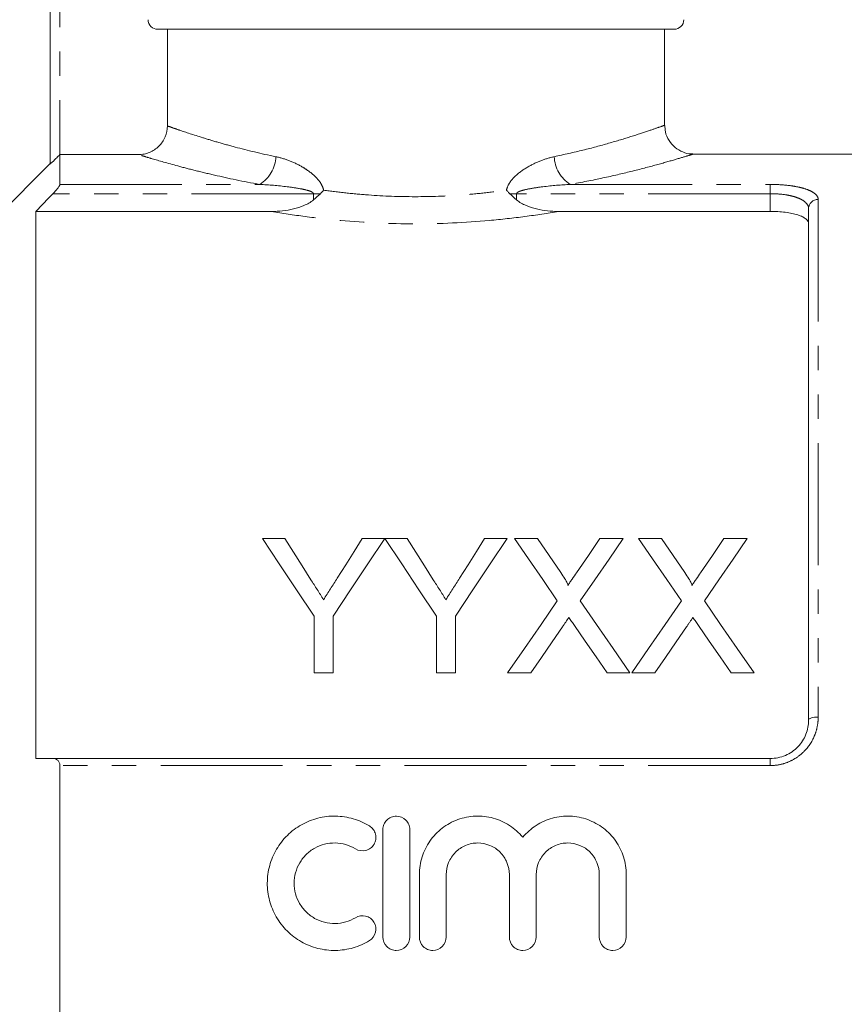
# Model space of a CAD drawing. Units: millimetres. Extents: x 99 to 309, y 17 to 295.
# Drawn here: x 140 to 183, y 187 to 238 of the extents above; entities that cross this region are included whole.
import ezdxf

# ---------------------------------------------------------------- set-up
doc = ezdxf.new("R2010")
doc.units = ezdxf.units.MM
doc.linetypes.add('PHANTOM', pattern=[12.7, 6.35, -1.27, 1.27, -1.27, 1.27, -1.27])

msp = doc.modelspace()

# ---------------------------------------------------------------- linework, layer by layer
at = {"color": 7, "linetype": 'Continuous', "lineweight": 15}
for p, q in [((141.671, 230.978), (141.671, 246.992)), ((174.171, 237.992), (147.267, 237.992)), ((147.77, 232.957), (147.77, 237.992)), ((173.671, 232.981), (173.671, 237.992)), ((142.171, 231.463), (142.171, 229.908)), ((142.171, 231.463), (146.266, 231.463)), ((195.271, 231.492), (175.134, 231.492)), ((141.671, 230.992), (135.171, 224.492)), ((140.921, 228.502), (140.921, 199.992)), ((140.921, 228.502), (153.199, 228.502)), ((168.144, 228.502), (179.171, 228.502)), ((181.171, 201.992), (181.171, 228.649)), ((153.888, 211.451), (152.72, 211.451)), ((159.092, 211.451), (157.924, 211.451)), ((160.26, 211.451), (159.102, 211.451)), ((165.463, 211.451), (164.295, 211.451)), ((167.044, 211.451), (165.855, 211.451)), ((171.508, 211.451), (170.303, 211.451)), ((173.505, 211.451), (172.316, 211.451)), ((177.97, 211.451), (176.764, 211.451)), ((155.412, 207.417), (155.412, 204.451)), ((156.399, 204.451), (156.399, 207.417)), ((161.784, 207.417), (161.784, 204.451)), ((162.771, 204.451), (162.771, 207.417)), ((155.412, 204.451), (156.399, 204.451)), ((161.784, 204.451), (162.771, 204.451)), ((165.496, 204.451), (166.7, 204.451)), ((170.677, 204.451), (171.867, 204.451)), ((171.957, 204.451), (173.162, 204.451)), ((177.138, 204.451), (178.329, 204.451)), ((141.808, 199.992), (179.171, 199.992)), ((142.171, 199.626), (142.171, 176.358)), ((158.997, 196.292), (158.997, 190.692)), ((160.397, 190.692), (160.397, 196.292)), ((160.897, 193.949), (160.897, 190.692)), ((162.297, 190.692), (162.297, 193.949)), ((165.584, 193.949), (165.584, 190.692)), ((166.984, 190.692), (166.984, 193.949)), ((170.271, 193.949), (170.271, 190.692)), ((171.671, 190.692), (171.671, 193.949))]:
    msp.add_line(p, q, dxfattribs=at)
at = {"color": 8, "linetype": 'PHANTOM', "lineweight": 0}
for p, q in [((142.171, 246.992), (142.171, 231.463)), ((142.171, 229.908), (152.584, 229.908)), ((168.759, 229.908), (179.171, 229.908)), ((179.171, 229.908), (179.171, 229.426)), ((155.38, 229.426), (141.808, 229.426)), ((155.38, 229.426), (155.741, 229.426)), ((155.38, 229.101), (155.38, 229.426)), ((165.602, 229.426), (165.963, 229.426)), ((165.963, 229.426), (165.963, 229.101)), ((179.171, 229.426), (165.963, 229.426)), ((179.171, 228.502), (179.171, 229.426)), ((181.671, 229.122), (181.671, 202.155)), ((179.171, 199.626), (142.171, 199.626)), ((179.171, 199.626), (179.171, 199.992))]:
    msp.add_line(p, q, dxfattribs=at)
at = {"color": 7, "linetype": 'Continuous', "lineweight": 15, "flags": 128}
for points in [[(152.72, 211.451), (153.598, 210.135), (154.496, 208.79), (155.412, 207.417)], [(155.245, 209.311), (154.787, 210.033), (154.335, 210.746), (153.888, 211.451)], [(156.399, 207.417), (157.316, 208.79), (158.213, 210.135), (159.092, 211.451)], [(157.924, 211.451), (157.494, 210.772), (157.059, 210.086), (156.619, 209.391)], [(159.102, 211.451), (159.977, 210.135), (160.871, 208.79), (161.784, 207.417)], [(161.617, 209.311), (161.159, 210.033), (160.707, 210.746), (160.26, 211.451)], [(162.771, 207.417), (163.687, 208.79), (164.585, 210.135), (165.463, 211.451)], [(164.295, 211.451), (163.866, 210.772), (163.431, 210.086), (162.991, 209.391)], [(165.855, 211.451), (166.584, 210.392), (167.327, 209.314), (168.083, 208.217)], [(168.265, 209.679), (167.65, 210.572), (167.044, 211.451)], [(170.303, 211.451), (169.699, 210.571), (169.085, 209.677)], [(169.28, 208.206), (170.036, 209.307), (170.779, 210.389), (171.508, 211.451)], [(172.316, 211.451), (173.046, 210.392), (173.789, 209.314), (174.544, 208.217)], [(174.727, 209.679), (174.111, 210.572), (173.505, 211.451)], [(176.764, 211.451), (176.16, 210.571), (175.547, 209.677)], [(175.742, 208.206), (176.497, 209.307), (177.24, 210.389), (177.97, 211.451)], [(168.083, 208.217), (167.234, 206.982), (166.371, 205.726), (165.496, 204.451)], [(171.867, 204.451), (170.992, 205.722), (170.129, 206.974), (169.28, 208.206)], [(174.544, 208.217), (173.695, 206.982), (172.833, 205.726), (171.957, 204.451)], [(178.329, 204.451), (177.453, 205.722), (176.591, 206.974), (175.742, 208.206)], [(166.7, 204.451), (167.257, 205.261), (167.809, 206.065), (168.356, 206.86)], [(168.973, 206.925), (169.536, 206.108), (170.104, 205.283), (170.677, 204.451)], [(173.162, 204.451), (173.719, 205.261), (174.271, 206.065), (174.818, 206.86)], [(175.435, 206.925), (175.997, 206.108), (176.565, 205.283), (177.138, 204.451)]]:
    msp.add_lwpolyline(points, dxfattribs=at)
at = {"color": 8, "linetype": 'PHANTOM', "lineweight": 0, "flags": 128}
msp.add_lwpolyline([(181.671, 202.155), (181.574, 202.152), (181.48, 202.143), (181.394, 202.127), (181.318, 202.107), (181.256, 202.083), (181.209, 202.054), (181.181, 202.024), (181.171, 201.992)], dxfattribs=at)
at = {"color": 7, "linetype": 'Continuous', "lineweight": 15}
msp.add_arc((174.171, 238.492), 0.5, 270, 0, dxfattribs=at)
at = {"color": 8, "linetype": 'PHANTOM', "lineweight": 0}
for centre, radius, start, end in [((151.638, 231.42), 1.784, 302.0188, 357.8515), ((169.705, 231.42), 1.784, 182.1485, 237.9812), ((181.658, 228.635), 0.487, 88.4409, 178.3509)]:
    msp.add_arc(centre, radius, start, end, dxfattribs=at)
at = {"color": 7, "linetype": 'Continuous', "lineweight": 15}
for points, knots in [([(147.267, 237.992), (147.135, 237.992), (147.005, 238.045), (146.817, 238.231), (146.763, 238.361), (146.763, 238.492)], [0, 0, 0, 0, 0.5, 0.5, 1, 1, 1, 1]), ([(146.266, 231.463), (146.365, 231.463), (146.463, 231.472), (146.654, 231.51), (146.749, 231.538), (146.931, 231.613), (147.017, 231.658), (147.181, 231.766), (147.258, 231.829), (147.467, 232.035), (147.579, 232.202), (147.73, 232.562), (147.77, 232.759), (147.77, 232.957)], [0, 0, 0, 0, 0.125, 0.125, 0.25, 0.25, 0.375, 0.375, 0.5, 0.5, 0.75, 0.75, 1, 1, 1, 1]), ([(175.134, 231.499), (175.107, 231.498), (174.93, 231.49), (174.601, 231.584), (174.196, 231.818), (173.878, 232.187), (173.691, 232.595), (173.69, 232.874), (173.69, 232.984)], [0, 0, 0, 0, 0.0357, 0.230496, 0.433775, 0.638998, 0.857673, 1, 1, 1, 1]), ([(142.171, 231.463), (142.115, 231.407), (142.06, 231.352), (141.952, 231.245), (141.898, 231.192), (141.801, 231.098), (141.757, 231.056), (141.691, 230.994), (141.671, 230.976), (141.671, 230.978)], [0, 0, 0, 0, 0.25, 0.25, 0.5, 0.5, 0.75, 0.75, 1, 1, 1, 1]), ([(141.808, 229.426), (141.896, 229.518), (141.981, 229.614), (142.085, 229.746), (142.115, 229.789), (142.159, 229.861), (142.171, 229.89), (142.171, 229.908)], [0, 0, 0, 0, 0.5, 0.5, 0.75, 0.75, 1, 1, 1, 1]), ([(155.741, 229.426), (155.781, 229.464), (155.819, 229.504), (155.855, 229.545), (155.871, 229.565), (155.887, 229.584), (155.903, 229.604), (155.905, 229.606), (155.906, 229.608), (155.908, 229.61)], [0, 0, 0, 0, 0.0001680159, 0.0001680159, 0.0001680159, 0.0002458249, 0.0002458249, 0.0002458249, 0.0002538295, 0.0002538295, 0.0002538295, 0.0002538295]), ([(165.602, 229.426), (165.562, 229.464), (165.524, 229.504), (165.488, 229.545), (165.472, 229.565), (165.455, 229.584), (165.44, 229.604), (165.438, 229.606), (165.436, 229.608), (165.435, 229.61)], [0, 0, 0, 0, 0.0001680159, 0.0001680159, 0.0001680159, 0.0002458249, 0.0002458249, 0.0002458249, 0.0002538295, 0.0002538295, 0.0002538295, 0.0002538295]), ([(153.199, 228.502), (153.584, 228.502), (153.964, 228.542), (154.522, 228.676), (154.708, 228.734), (155.062, 228.884), (155.231, 228.974), (155.38, 229.101)], [0, 0, 0, 0, 0.5, 0.5, 0.75, 0.75, 1, 1, 1, 1]), ([(165.963, 229.101), (166.112, 228.974), (166.28, 228.884), (166.634, 228.734), (166.819, 228.677), (167.377, 228.543), (167.759, 228.502), (168.144, 228.502)], [0, 0, 0, 0, 0.25, 0.25, 0.5, 0.5, 1, 1, 1, 1]), ([(181.171, 227.855), (181.171, 227.945), (181.123, 228.03), (180.979, 228.149), (180.92, 228.186), (180.779, 228.256), (180.697, 228.288), (180.514, 228.347), (180.414, 228.373), (180.197, 228.419), (180.078, 228.439), (179.711, 228.486), (179.443, 228.502), (179.171, 228.502)], [0, 0, 0, 0, 0.25, 0.25, 0.375, 0.375, 0.5, 0.5, 0.625, 0.625, 0.75, 0.75, 1, 1, 1, 1]), ([(156.619, 209.391), (156.502, 209.205), (156.384, 209.019), (156.265, 208.832), (156.206, 208.738), (156.146, 208.645), (156.087, 208.551), (156.027, 208.457), (155.967, 208.363), (155.907, 208.269)], [0, 0, 0, 0, 0.000734475, 0.000734475, 0.000734475, 0.001101773, 0.001101773, 0.001101773, 0.001469092, 0.001469092, 0.001469092, 0.001469092]), ([(162.991, 209.391), (162.874, 209.205), (162.756, 209.019), (162.637, 208.832), (162.577, 208.738), (162.518, 208.645), (162.459, 208.551), (162.399, 208.457), (162.339, 208.363), (162.279, 208.269)], [0, 0, 0, 0, 0.000734475, 0.000734475, 0.000734475, 0.001101773, 0.001101773, 0.001101773, 0.001469092, 0.001469092, 0.001469092, 0.001469092]), ([(168.628, 209.011), (168.628, 209.043), (168.622, 209.073), (168.6, 209.132), (168.585, 209.161), (168.542, 209.246), (168.51, 209.301), (168.41, 209.466), (168.337, 209.572), (168.265, 209.679)], [0, 0, 0, 0, 0.125, 0.125, 0.25, 0.25, 0.5, 0.5, 1, 1, 1, 1]), ([(169.085, 209.677), (169.009, 209.567), (168.933, 209.456), (168.857, 209.345), (168.819, 209.289), (168.781, 209.234), (168.743, 209.178), (168.705, 209.122), (168.667, 209.067), (168.628, 209.011)], [0, 0, 0, 0, 0.0004472272, 0.0004472272, 0.0004472272, 0.0006708517, 0.0006708517, 0.0006708517, 0.0008944814, 0.0008944814, 0.0008944814, 0.0008944814]), ([(175.09, 209.011), (175.09, 209.043), (175.084, 209.073), (175.061, 209.132), (175.047, 209.161), (175.004, 209.246), (174.971, 209.301), (174.871, 209.466), (174.799, 209.572), (174.727, 209.679)], [0, 0, 0, 0, 0.125, 0.125, 0.25, 0.25, 0.5, 0.5, 1, 1, 1, 1]), ([(175.547, 209.677), (175.471, 209.567), (175.395, 209.456), (175.319, 209.345), (175.281, 209.289), (175.243, 209.234), (175.205, 209.178), (175.166, 209.122), (175.128, 209.067), (175.09, 209.011)], [0, 0, 0, 0, 0.0004472272, 0.0004472272, 0.0004472272, 0.0006708517, 0.0006708517, 0.0006708517, 0.0008944814, 0.0008944814, 0.0008944814, 0.0008944814]), ([(155.907, 208.269), (155.852, 208.357), (155.797, 208.444), (155.742, 208.531), (155.686, 208.618), (155.631, 208.705), (155.576, 208.792), (155.465, 208.966), (155.355, 209.139), (155.245, 209.311)], [0, 0, 0, 0, 0.000340951, 0.000340951, 0.000340951, 0.000681901, 0.000681901, 0.000681901, 0.001363935, 0.001363935, 0.001363935, 0.001363935]), ([(162.279, 208.269), (162.224, 208.357), (162.169, 208.444), (162.114, 208.531), (162.058, 208.618), (162.003, 208.705), (161.947, 208.792), (161.837, 208.966), (161.727, 209.139), (161.617, 209.311)], [0, 0, 0, 0, 0.000340951, 0.000340951, 0.000340951, 0.000681901, 0.000681901, 0.000681901, 0.001363935, 0.001363935, 0.001363935, 0.001363935]), ([(168.356, 206.86), (168.384, 206.9), (168.411, 206.94), (168.438, 206.981), (168.466, 207.021), (168.493, 207.061), (168.52, 207.101), (168.576, 207.181), (168.631, 207.261), (168.686, 207.341)], [0, 0, 0, 0, 0.0001576534, 0.0001576534, 0.0001576534, 0.0003153064, 0.0003153064, 0.0003153064, 0.0006306144, 0.0006306144, 0.0006306144, 0.0006306144]), ([(168.686, 207.341), (168.733, 207.272), (168.781, 207.202), (168.829, 207.133), (168.853, 207.098), (168.877, 207.063), (168.901, 207.029), (168.925, 206.994), (168.949, 206.959), (168.973, 206.925)], [0, 0, 0, 0, 0.000273659, 0.000273659, 0.000273659, 0.0004104934, 0.0004104934, 0.0004104934, 0.0005473291, 0.0005473291, 0.0005473291, 0.0005473291]), ([(174.818, 206.86), (174.845, 206.9), (174.873, 206.94), (174.9, 206.981), (174.927, 207.021), (174.954, 207.061), (174.982, 207.101), (175.037, 207.181), (175.093, 207.261), (175.147, 207.341)], [0, 0, 0, 0, 0.0001576534, 0.0001576534, 0.0001576534, 0.0003153064, 0.0003153064, 0.0003153064, 0.0006306144, 0.0006306144, 0.0006306144, 0.0006306144]), ([(175.147, 207.341), (175.195, 207.272), (175.243, 207.202), (175.29, 207.133), (175.314, 207.098), (175.338, 207.063), (175.362, 207.029), (175.387, 206.994), (175.411, 206.959), (175.435, 206.925)], [0, 0, 0, 0, 0.000273659, 0.000273659, 0.000273659, 0.0004104934, 0.0004104934, 0.0004104934, 0.0005473291, 0.0005473291, 0.0005473291, 0.0005473291]), ([(179.171, 199.992), (179.309, 199.992), (179.443, 200.006), (179.707, 200.061), (179.838, 200.102), (180.085, 200.208), (180.202, 200.273), (180.421, 200.425), (180.522, 200.512), (180.794, 200.794), (180.936, 201.017), (181.077, 201.371), (181.112, 201.494), (181.16, 201.742), (181.171, 201.866), (181.171, 201.992)], [0, 0, 0, 0, 0.125, 0.125, 0.25, 0.25, 0.375, 0.375, 0.5, 0.5, 0.75, 0.75, 0.875, 0.875, 1, 1, 1, 1]), ([(142.171, 199.626), (142.171, 199.688), (142.159, 199.745), (142.116, 199.841), (142.085, 199.879), (141.982, 199.967), (141.896, 199.992), (141.808, 199.992)], [0, 0, 0, 0, 0.25, 0.25, 0.5, 0.5, 1, 1, 1, 1]), ([(158.297, 196.48), (158.032, 196.642), (157.75, 196.766), (157.305, 196.896), (157.151, 196.93), (156.844, 196.976), (156.69, 196.989), (156.227, 196.997), (155.913, 196.96), (155.464, 196.847), (155.318, 196.799), (155.031, 196.684), (154.89, 196.616), (154.486, 196.388), (154.241, 196.204), (153.799, 195.769), (153.611, 195.527), (153.378, 195.13), (153.309, 194.991), (153.189, 194.708), (153.139, 194.563), (153.019, 194.122), (152.976, 193.811), (152.974, 193.198), (153.013, 192.891), (153.173, 192.292), (153.29, 192.008), (153.523, 191.605), (153.611, 191.475), (153.799, 191.23), (153.902, 191.115), (154.23, 190.789), (154.482, 190.598), (154.885, 190.37), (155.024, 190.303), (155.312, 190.187), (155.462, 190.138), (155.912, 190.024), (156.219, 189.987), (156.845, 189.998), (157.15, 190.044), (157.597, 190.173), (157.745, 190.227), (158.029, 190.352), (158.166, 190.424), (158.297, 190.504)], [0, 0, 0, 0, 0.0625, 0.0625, 0.09375, 0.09375, 0.125, 0.125, 0.1875, 0.1875, 0.21875, 0.21875, 0.25, 0.25, 0.3125, 0.3125, 0.375, 0.375, 0.40625, 0.40625, 0.4375, 0.4375, 0.5, 0.5, 0.5625, 0.5625, 0.625, 0.625, 0.65625, 0.65625, 0.6875, 0.6875, 0.75, 0.75, 0.78125, 0.78125, 0.8125, 0.8125, 0.875, 0.875, 0.9375, 0.9375, 0.96875, 0.96875, 1, 1, 1, 1]), ([(160.397, 196.292), (160.397, 196.384), (160.38, 196.474), (160.31, 196.642), (160.259, 196.72), (160.066, 196.915), (159.882, 196.992), (159.606, 196.992), (159.513, 196.974), (159.343, 196.903), (159.265, 196.851), (159.135, 196.719), (159.084, 196.642), (159.015, 196.474), (158.997, 196.383), (158.997, 196.292)], [0, 0, 0, 0, 0.125, 0.125, 0.25, 0.25, 0.5, 0.5, 0.625, 0.625, 0.75, 0.75, 0.875, 0.875, 1, 1, 1, 1]), ([(166.284, 195.891), (166.085, 196.131), (165.855, 196.335), (165.461, 196.59), (165.323, 196.664), (165.04, 196.791), (164.894, 196.843), (164.593, 196.926), (164.437, 196.955), (164.127, 196.99), (163.972, 196.996), (163.66, 196.983), (163.503, 196.964), (163.196, 196.904), (163.046, 196.862), (162.754, 196.756), (162.611, 196.69), (162.337, 196.54), (162.208, 196.455), (161.84, 196.172), (161.622, 195.944), (161.269, 195.439), (161.13, 195.156), (160.992, 194.716), (160.957, 194.566), (160.909, 194.259), (160.897, 194.103), (160.897, 193.949)], [0, 0, 0, 0, 0.125, 0.125, 0.1875, 0.1875, 0.25, 0.25, 0.3125, 0.3125, 0.375, 0.375, 0.4375, 0.4375, 0.5, 0.5, 0.5625, 0.5625, 0.625, 0.625, 0.75, 0.75, 0.875, 0.875, 0.9375, 0.9375, 1, 1, 1, 1]), ([(171.671, 193.949), (171.671, 194.261), (171.624, 194.565), (171.485, 195.009), (171.427, 195.154), (171.291, 195.43), (171.213, 195.563), (171.036, 195.816), (170.936, 195.938), (170.723, 196.162), (170.608, 196.265), (170.363, 196.454), (170.232, 196.54), (169.958, 196.69), (169.817, 196.754), (169.38, 196.914), (169.067, 196.976), (168.445, 197.003), (168.128, 196.967), (167.678, 196.844), (167.532, 196.792), (167.246, 196.665), (167.108, 196.59), (166.848, 196.422), (166.724, 196.328), (166.492, 196.122), (166.383, 196.009), (166.284, 195.891)], [0, 0, 0, 0, 0.125, 0.125, 0.1875, 0.1875, 0.25, 0.25, 0.3125, 0.3125, 0.375, 0.375, 0.4375, 0.4375, 0.5, 0.5, 0.625, 0.625, 0.75, 0.75, 0.8125, 0.8125, 0.875, 0.875, 0.9375, 0.9375, 1, 1, 1, 1]), ([(157.568, 195.285), (157.725, 195.189), (157.923, 195.159), (158.191, 195.225), (158.276, 195.265), (158.424, 195.375), (158.486, 195.444), (158.581, 195.602), (158.612, 195.688), (158.639, 195.869), (158.634, 195.961), (158.591, 196.137), (158.552, 196.222), (158.444, 196.369), (158.377, 196.432), (158.297, 196.48)], [0, 0, 0, 0, 0.25, 0.25, 0.375, 0.375, 0.5, 0.5, 0.625, 0.625, 0.75, 0.75, 0.875, 0.875, 1, 1, 1, 1]), ([(157.568, 191.699), (157.409, 191.602), (157.239, 191.527), (156.882, 191.424), (156.695, 191.396), (156.325, 191.389), (156.136, 191.411), (155.777, 191.503), (155.602, 191.573), (155.279, 191.756), (155.131, 191.868), (154.865, 192.131), (154.752, 192.278), (154.566, 192.598), (154.494, 192.772), (154.399, 193.127), (154.375, 193.314), (154.376, 193.682), (154.4, 193.866), (154.498, 194.223), (154.569, 194.392), (154.755, 194.712), (154.87, 194.858), (155.132, 195.117), (155.283, 195.231), (155.604, 195.412), (155.779, 195.482), (156.139, 195.573), (156.323, 195.595), (156.699, 195.589), (156.882, 195.561), (157.239, 195.457), (157.411, 195.381), (157.568, 195.285)], [0, 0, 0, 0, 0.0625, 0.0625, 0.125, 0.125, 0.1875, 0.1875, 0.25, 0.25, 0.3125, 0.3125, 0.375, 0.375, 0.4375, 0.4375, 0.5, 0.5, 0.5625, 0.5625, 0.625, 0.625, 0.6875, 0.6875, 0.75, 0.75, 0.8125, 0.8125, 0.875, 0.875, 0.9375, 0.9375, 1, 1, 1, 1]), ([(162.297, 193.949), (162.297, 194.162), (162.34, 194.378), (162.503, 194.772), (162.624, 194.955), (162.85, 195.183), (162.934, 195.252), (163.113, 195.373), (163.208, 195.423), (163.407, 195.507), (163.512, 195.539), (163.723, 195.581), (163.83, 195.592), (164.157, 195.592), (164.372, 195.549), (164.672, 195.425), (164.766, 195.374), (164.945, 195.254), (165.03, 195.185), (165.256, 194.957), (165.378, 194.774), (165.541, 194.38), (165.584, 194.165), (165.584, 193.949)], [0, 0, 0, 0, 0.125, 0.125, 0.25, 0.25, 0.3125, 0.3125, 0.375, 0.375, 0.4375, 0.4375, 0.5, 0.5, 0.625, 0.625, 0.6875, 0.6875, 0.75, 0.75, 0.875, 0.875, 1, 1, 1, 1]), ([(166.984, 193.949), (166.984, 194.162), (167.027, 194.378), (167.19, 194.772), (167.311, 194.955), (167.537, 195.183), (167.621, 195.252), (167.8, 195.373), (167.895, 195.423), (168.094, 195.507), (168.199, 195.539), (168.41, 195.581), (168.517, 195.592), (168.844, 195.592), (169.059, 195.549), (169.359, 195.425), (169.453, 195.374), (169.632, 195.254), (169.717, 195.185), (169.943, 194.957), (170.065, 194.774), (170.228, 194.38), (170.271, 194.165), (170.271, 193.949)], [0, 0, 0, 0, 0.125, 0.125, 0.25, 0.25, 0.3125, 0.3125, 0.375, 0.375, 0.4375, 0.4375, 0.5, 0.5, 0.625, 0.625, 0.6875, 0.6875, 0.75, 0.75, 0.875, 0.875, 1, 1, 1, 1]), ([(158.297, 190.504), (158.453, 190.599), (158.57, 190.758), (158.657, 191.115), (158.626, 191.31), (158.483, 191.544), (158.42, 191.613), (158.272, 191.721), (158.188, 191.76), (157.919, 191.825), (157.725, 191.795), (157.568, 191.699)], [0, 0, 0, 0, 0.25, 0.25, 0.5, 0.5, 0.625, 0.625, 0.75, 0.75, 1, 1, 1, 1]), ([(158.997, 190.692), (158.997, 190.51), (159.073, 190.327), (159.266, 190.133), (159.344, 190.081), (159.513, 190.011), (159.604, 189.992), (159.882, 189.992), (160.063, 190.068), (160.322, 190.326), (160.397, 190.507), (160.397, 190.692)], [0, 0, 0, 0, 0.25, 0.25, 0.375, 0.375, 0.5, 0.5, 0.75, 0.75, 1, 1, 1, 1]), ([(160.897, 190.692), (160.897, 190.51), (160.973, 190.327), (161.166, 190.133), (161.244, 190.081), (161.413, 190.011), (161.504, 189.992), (161.782, 189.992), (161.963, 190.068), (162.222, 190.326), (162.297, 190.507), (162.297, 190.692)], [0, 0, 0, 0, 0.25, 0.25, 0.375, 0.375, 0.5, 0.5, 0.75, 0.75, 1, 1, 1, 1]), ([(165.584, 190.692), (165.584, 190.51), (165.66, 190.327), (165.853, 190.133), (165.931, 190.081), (166.1, 190.011), (166.191, 189.992), (166.469, 189.992), (166.65, 190.068), (166.909, 190.326), (166.984, 190.507), (166.984, 190.692)], [0, 0, 0, 0, 0.25, 0.25, 0.375, 0.375, 0.5, 0.5, 0.75, 0.75, 1, 1, 1, 1]), ([(170.271, 190.692), (170.271, 190.51), (170.347, 190.327), (170.54, 190.133), (170.618, 190.081), (170.787, 190.011), (170.878, 189.992), (171.155, 189.992), (171.337, 190.068), (171.596, 190.326), (171.671, 190.507), (171.671, 190.692)], [0, 0, 0, 0, 0.25, 0.25, 0.375, 0.375, 0.5, 0.5, 0.75, 0.75, 1, 1, 1, 1])]:
    msp.add_open_spline(points, degree=3, knots=knots, dxfattribs=at)
at = {"color": 8, "linetype": 'PHANTOM', "lineweight": 0}
for points, knots in [([(147.77, 232.957), (147.828, 232.936), (147.912, 232.906), (148.127, 232.831), (148.261, 232.784), (148.728, 232.625), (149.127, 232.492), (149.855, 232.267), (150.12, 232.187), (150.689, 232.022), (150.991, 231.938), (151.945, 231.684), (152.647, 231.514), (153.42, 231.353)], [0, 0, 0, 0, 0.125, 0.125, 0.25, 0.25, 0.5, 0.5, 0.625, 0.625, 0.75, 0.75, 1, 1, 1, 1]), ([(167.922, 231.353), (168.433, 231.466), (169.466, 231.694), (170.811, 232.062), (171.975, 232.413), (172.877, 232.712), (173.445, 232.911), (173.7, 233.002), (173.649, 232.984), (173.639, 232.981)], [0, 0, 0, 0, 0.150276, 0.303781, 0.466222, 0.632941, 0.794201, 0.960141, 1, 1, 1, 1]), ([(152.584, 229.908), (151.723, 230.063), (150.938, 230.228), (149.868, 230.474), (149.53, 230.556), (148.89, 230.717), (148.592, 230.795), (147.774, 231.015), (147.326, 231.144), (146.804, 231.299), (146.655, 231.344), (146.418, 231.416), (146.327, 231.444), (146.266, 231.463)], [0, 0, 0, 0, 0.25, 0.25, 0.375, 0.375, 0.5, 0.5, 0.75, 0.75, 0.875, 0.875, 1, 1, 1, 1]), ([(175.134, 231.48), (175.145, 231.484), (175.204, 231.502), (174.922, 231.414), (174.299, 231.226), (173.286, 230.935), (171.999, 230.597), (170.487, 230.239), (169.339, 230.019), (168.759, 229.908)], [0, 0, 0, 0, 0.03968, 0.199837, 0.364897, 0.52709, 0.693775, 0.845256, 1, 1, 1, 1]), ([(153.42, 231.353), (153.657, 231.304), (153.893, 231.232), (154.364, 231.048), (154.599, 230.936), (154.937, 230.736), (155.048, 230.663), (155.265, 230.504), (155.371, 230.416), (155.568, 230.225), (155.66, 230.12), (155.777, 229.942), (155.812, 229.88), (155.87, 229.75), (155.893, 229.68), (155.908, 229.61)], [0, 0, 0, 0, 0.25, 0.25, 0.5, 0.5, 0.625, 0.625, 0.75, 0.75, 0.875, 0.875, 0.9375, 0.9375, 1, 1, 1, 1]), ([(165.435, 229.61), (165.464, 229.751), (165.527, 229.883), (165.683, 230.121), (165.775, 230.225), (166.071, 230.513), (166.295, 230.671), (166.751, 230.94), (166.983, 231.05), (167.45, 231.232), (167.685, 231.304), (167.922, 231.353)], [0, 0, 0, 0, 0.125, 0.125, 0.25, 0.25, 0.5, 0.5, 0.75, 0.75, 1, 1, 1, 1]), ([(155.38, 229.426), (155.38, 229.441), (155.372, 229.456), (155.352, 229.479), (155.34, 229.489), (155.303, 229.515), (155.275, 229.528), (155.192, 229.564), (155.135, 229.582), (154.961, 229.631), (154.843, 229.656), (154.489, 229.724), (154.251, 229.758), (153.537, 229.846), (153.06, 229.885), (152.584, 229.908)], [0, 0, 0, 0, 0.015625, 0.015625, 0.03125, 0.03125, 0.0625, 0.0625, 0.125, 0.125, 0.25, 0.25, 0.5, 0.5, 1, 1, 1, 1]), ([(168.759, 229.908), (168.282, 229.885), (167.806, 229.846), (167.091, 229.758), (166.853, 229.724), (166.499, 229.656), (166.381, 229.631), (166.207, 229.582), (166.15, 229.563), (166.067, 229.528), (166.04, 229.514), (166.002, 229.488), (165.99, 229.479), (165.971, 229.456), (165.963, 229.441), (165.963, 229.426)], [0, 0, 0, 0, 0.5, 0.5, 0.75, 0.75, 0.875, 0.875, 0.9375, 0.9375, 0.96875, 0.96875, 0.984375, 0.984375, 1, 1, 1, 1]), ([(179.171, 229.908), (179.512, 229.908), (179.849, 229.888), (180.309, 229.832), (180.457, 229.808), (180.729, 229.753), (180.854, 229.722), (181.082, 229.651), (181.184, 229.611), (181.359, 229.527), (181.433, 229.482), (181.552, 229.386), (181.597, 229.335), (181.656, 229.231), (181.671, 229.177), (181.671, 229.122)], [0, 0, 0, 0, 0.25, 0.25, 0.375, 0.375, 0.5, 0.5, 0.625, 0.625, 0.75, 0.75, 0.875, 0.875, 1, 1, 1, 1]), ([(155.908, 229.61), (156.287, 229.556), (156.675, 229.507), (157.455, 229.423), (157.849, 229.387), (159.041, 229.3), (159.849, 229.269), (161.495, 229.269), (162.303, 229.3), (163.494, 229.387), (163.888, 229.423), (164.668, 229.507), (165.056, 229.556), (165.435, 229.61)], [0, 0, 0, 0, 0.125, 0.125, 0.25, 0.25, 0.5, 0.5, 0.75, 0.75, 0.875, 0.875, 1, 1, 1, 1]), ([(181.171, 228.649), (181.171, 228.758), (181.125, 228.86), (180.983, 229.003), (180.925, 229.047), (180.786, 229.13), (180.705, 229.17), (180.523, 229.24), (180.423, 229.271), (180.206, 229.326), (180.086, 229.35), (179.717, 229.406), (179.446, 229.426), (179.171, 229.426)], [0, 0, 0, 0, 0.25, 0.25, 0.375, 0.375, 0.5, 0.5, 0.625, 0.625, 0.75, 0.75, 1, 1, 1, 1]), ([(168.144, 228.502), (167.58, 228.405), (166.997, 228.315), (165.794, 228.156), (165.17, 228.086), (163.28, 227.915), (161.991, 227.854), (159.352, 227.854), (158.063, 227.915), (156.173, 228.086), (155.549, 228.156), (154.346, 228.315), (153.763, 228.405), (153.199, 228.502)], [0, 0, 0, 0, 0.125, 0.125, 0.25, 0.25, 0.5, 0.5, 0.75, 0.75, 0.875, 0.875, 1, 1, 1, 1]), ([(181.671, 202.155), (181.671, 201.994), (181.656, 201.835), (181.596, 201.52), (181.551, 201.363), (181.373, 200.914), (181.194, 200.632), (180.853, 200.276), (180.726, 200.167), (180.452, 199.976), (180.307, 199.896), (180, 199.763), (179.837, 199.711), (179.509, 199.643), (179.342, 199.626), (179.171, 199.626)], [0, 0, 0, 0, 0.125, 0.125, 0.25, 0.25, 0.5, 0.5, 0.625, 0.625, 0.75, 0.75, 0.875, 0.875, 1, 1, 1, 1])]:
    msp.add_open_spline(points, degree=3, knots=knots, dxfattribs=at)
at = {"color": 7, "linetype": 'Continuous', "lineweight": 15}
for points in [[(141.808, 229.426), (141.512, 229.118), (141.217, 228.81), (140.921, 228.502)], [(155.38, 229.101), (155.505, 229.207), (155.625, 229.316), (155.741, 229.426)], [(165.963, 229.101), (165.838, 229.207), (165.718, 229.316), (165.602, 229.426)], [(140.921, 199.992), (141.217, 199.992), (141.512, 199.992), (141.808, 199.992)]]:
    msp.add_open_spline(points, degree=3, dxfattribs=at)

doc.saveas('drawing.dxf')
